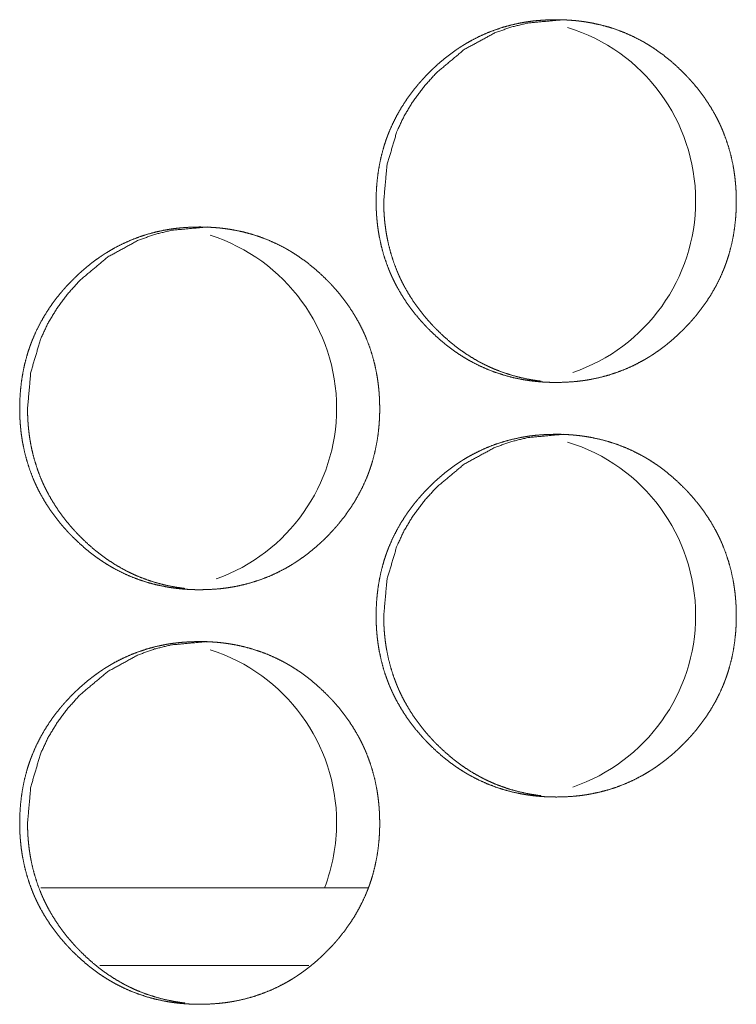
# Model space of a CAD drawing. Units: inches. Extents: x 85 to 352, y 35 to 256.
# Drawn here: x 173 to 174, y 112 to 113 of the extents above; entities that cross this region are included whole.
import ezdxf

# ---------------------------------------------------------------- set-up
doc = ezdxf.new("R2010")
doc.units = ezdxf.units.IN
doc.header["$MEASUREMENT"] = 0
doc.layers.add('1', color=7, linetype='Continuous')

msp = doc.modelspace()

# ---------------------------------------------------------------- linework, layer by layer
at = {"layer": '1', "color": 163, "linetype": 'Continuous', "lineweight": 18}
for p, q in [((173.33199, 112.19916), (173.08299, 112.19916)), ((173.28662, 112.14009), (173.1279, 112.14009))]:
    msp.add_line(p, q, dxfattribs=at)
for centre, start, end in [((173.44281, 112.72101), 0, 72.90563), ((173.44281, 112.72101), 288.80437, 0), ((173.17, 112.56351), 0, 72.34313), ((173.17, 112.56351), 289.60313, 0), ((173.44281, 112.40604), 0, 72.90563), ((173.44281, 112.40604), 288.80437, 0), ((173.17, 112.24856), 0, 72.34313), ((173.17, 112.24856), 338.985, 0)]:
    msp.add_arc(centre, 0.1378, start, end, dxfattribs=at)
for points, knots in [([(173.33782, 112.72076), (173.33796, 112.72755), (173.3384, 112.73431), (173.33914, 112.74102), (173.34021, 112.74766), (173.34159, 112.75425), (173.34331, 112.76078), (173.3443, 112.76403), (173.34538, 112.76726), (173.34567, 112.76806), (173.34595, 112.76886), (173.3461, 112.76926), (173.34625, 112.76966), (173.3464, 112.77007), (173.34655, 112.77046), (173.34717, 112.77205), (173.3478, 112.77364), (173.35054, 112.77982), (173.35357, 112.78584), (173.35692, 112.79166), (173.36055, 112.79732), (173.36248, 112.80008), (173.36447, 112.8028), (173.36654, 112.80548), (173.36868, 112.80811), (173.36977, 112.80942), (173.37033, 112.81007), (173.37201, 112.81198), (173.37314, 112.81324), (173.37545, 112.81573), (173.3778, 112.81815), (173.38021, 112.82051), (173.38266, 112.82283), (173.38515, 112.82509), (173.3877, 112.82729), (173.3903, 112.82943), (173.39295, 112.83151), (173.39566, 112.83353), (173.3984, 112.8355), (173.39981, 112.83645), (173.40122, 112.83739), (173.40193, 112.83785), (173.40265, 112.83831), (173.403, 112.83854), (173.40373, 112.83899), (173.40408, 112.83922), (173.40698, 112.84097), (173.40993, 112.84263), (173.41589, 112.84571), (173.42198, 112.84845), (173.42821, 112.85086), (173.43455, 112.85295), (173.44102, 112.8547), (173.44762, 112.85614), (173.44804, 112.85621), (173.44887, 112.85637), (173.44929, 112.85644), (173.45012, 112.85658), (173.45097, 112.85672), (173.45263, 112.85698), (173.45431, 112.85723), (173.45766, 112.85766), (173.46101, 112.858), (173.46771, 112.85844), (173.47443, 112.8586), (173.47779, 112.85856), (173.48115, 112.85845), (173.48452, 112.85827), (173.48788, 112.85801), (173.48957, 112.85785), (173.49125, 112.85767), (173.49167, 112.85763), (173.4921, 112.85758), (173.49293, 112.85748), (173.49378, 112.85737), (173.49461, 112.85726), (173.49796, 112.85676), (173.50128, 112.85619), (173.50783, 112.85479), (173.51428, 112.85306), (173.52063, 112.85102), (173.52687, 112.84862), (173.53301, 112.84589), (173.53903, 112.84282), (173.53941, 112.84262), (173.53978, 112.84241), (173.54015, 112.8422), (173.54053, 112.84199), (173.54127, 112.84158), (173.54345, 112.84029), (173.54491, 112.83942), (173.54776, 112.83762), (173.55056, 112.83574), (173.55602, 112.8318), (173.56128, 112.82759), (173.56633, 112.82314), (173.57122, 112.81845), (173.5724, 112.81724), (173.57358, 112.81602), (173.57388, 112.81572), (173.57446, 112.81509), (173.57476, 112.81478), (173.5759, 112.81353), (173.57817, 112.81101), (173.58036, 112.80843), (173.58456, 112.80315), (173.58848, 112.7977), (173.59214, 112.79206), (173.5955, 112.78623), (173.59707, 112.78323), (173.59857, 112.7802), (173.5993, 112.77866), (173.6, 112.7771), (173.60068, 112.77554), (173.60102, 112.77476), (173.60119, 112.77436), (173.60135, 112.77396), (173.60378, 112.76762), (173.60586, 112.76119), (173.60761, 112.75468), (173.60903, 112.74808), (173.60961, 112.74476), (173.61011, 112.74141), (173.61054, 112.73805), (173.61089, 112.73468), (173.61103, 112.73297), (173.61116, 112.73128), (173.61127, 112.72957), (173.61132, 112.72871), (173.61136, 112.72787), (173.61148, 112.72446), (173.61153, 112.72103), (173.61153, 112.72019), (173.61153, 112.71933), (173.6115, 112.71762), (173.61146, 112.71591), (173.61141, 112.71422), (173.61123, 112.71084), (173.61098, 112.70746), (173.61025, 112.70074), (173.60921, 112.69409), (173.60783, 112.6875), (173.60611, 112.68095), (173.60512, 112.67771), (173.60404, 112.67447), (173.60375, 112.67366), (173.60361, 112.67327), (173.60318, 112.67206), (173.60287, 112.67127), (173.60226, 112.66966), (173.60162, 112.66809), (173.59888, 112.66189), (173.59585, 112.65588), (173.5925, 112.65004), (173.58886, 112.64438), (173.58493, 112.63888), (173.58071, 112.63356), (173.58045, 112.63323), (173.58017, 112.63291), (173.57989, 112.63258), (173.57907, 112.6316), (173.57739, 112.62969), (173.57625, 112.62843), (173.57394, 112.62594), (173.57159, 112.62352), (173.56918, 112.62115), (173.56674, 112.61883), (173.56424, 112.61657), (173.56168, 112.61436), (173.55909, 112.61222), (173.55644, 112.61012), (173.55373, 112.6081), (173.55097, 112.60614), (173.54816, 112.60423), (173.54779, 112.604), (173.54744, 112.60378), (173.54707, 112.60354), (173.54672, 112.60331), (173.54601, 112.60285), (173.54528, 112.60241), (173.54237, 112.60065), (173.53944, 112.599), (173.53347, 112.59591), (173.52737, 112.59317), (173.52115, 112.59074), (173.5148, 112.58866), (173.50831, 112.5869), (173.50171, 112.58547), (173.50088, 112.58532), (173.50003, 112.58516), (173.49836, 112.58487), (173.49668, 112.58461), (173.49502, 112.58436), (173.49167, 112.58395), (173.48831, 112.5836), (173.48161, 112.58315), (173.47487, 112.58301), (173.47151, 112.58304), (173.46814, 112.58314), (173.46478, 112.58332), (173.46141, 112.58358), (173.45972, 112.58374), (173.45804, 112.58392), (173.45761, 112.58397), (173.45719, 112.58401), (173.45678, 112.58407), (173.45635, 112.58412), (173.45551, 112.58422), (173.45467, 112.58434), (173.45133, 112.58483), (173.44801, 112.58542), (173.44145, 112.58681), (173.435, 112.58853), (173.42865, 112.59059), (173.4224, 112.59298), (173.41625, 112.59572), (173.41021, 112.5988), (173.40947, 112.59921), (173.40799, 112.60004), (173.4058, 112.60133), (173.40434, 112.6022), (173.40149, 112.60401), (173.39869, 112.60589), (173.39594, 112.60784), (173.39323, 112.60985), (173.39059, 112.61192), (173.38799, 112.61405), (173.38292, 112.61852), (173.37804, 112.62322), (173.37685, 112.62443), (173.37567, 112.62565), (173.37538, 112.62597), (173.37508, 112.62628), (173.3748, 112.62659), (173.3745, 112.62689), (173.37335, 112.62814), (173.3711, 112.63068), (173.3689, 112.63326), (173.3647, 112.63853), (173.36077, 112.644), (173.35713, 112.64965), (173.35375, 112.6555), (173.35218, 112.65849), (173.35067, 112.66154), (173.34995, 112.66308), (173.34925, 112.66464), (173.34907, 112.66503), (173.34873, 112.66581), (173.34856, 112.6662), (173.34823, 112.66698), (173.34789, 112.66778), (173.34547, 112.67412), (173.34339, 112.68056), (173.34166, 112.68707), (173.34025, 112.69367), (173.33968, 112.69699), (173.33917, 112.70034), (173.33875, 112.70371), (173.33842, 112.7071), (173.33827, 112.7088), (173.33816, 112.71051), (173.33805, 112.71222), (173.33796, 112.71392), (173.33789, 112.71563), (173.33786, 112.71733), (173.33783, 112.71905), (173.33783, 112.71947), (173.33782, 112.7199), (173.33782, 112.72012), (173.33782, 112.72043), (173.33782, 112.7206), (173.33782, 112.72071), (173.33782, 112.72076)], [0, 0, 0.007866, 0.015703, 0.023509, 0.031292, 0.039081, 0.046901, 0.050823, 0.054764, 0.055755, 0.056732, 0.057227, 0.057728, 0.058224, 0.058711, 0.06068, 0.062661, 0.070486, 0.078282, 0.08605, 0.093836, 0.097732, 0.101634, 0.105555, 0.109475, 0.111442, 0.112436, 0.115383, 0.117346, 0.121269, 0.125179, 0.129079, 0.132979, 0.136872, 0.140771, 0.144668, 0.148562, 0.152471, 0.15638, 0.158344, 0.160299, 0.16129, 0.162272, 0.162761, 0.163748, 0.164237, 0.168157, 0.17207, 0.179832, 0.187567, 0.195289, 0.203012, 0.210772, 0.218588, 0.219079, 0.22006, 0.220548, 0.221526, 0.222519, 0.224471, 0.226436, 0.230339, 0.234231, 0.242007, 0.249784, 0.253671, 0.25756, 0.261468, 0.265367, 0.267334, 0.269289, 0.269773, 0.270274, 0.271245, 0.272232, 0.273206, 0.27712, 0.281019, 0.288767, 0.296489, 0.304212, 0.311943, 0.319727, 0.327543, 0.328035, 0.328534, 0.32902, 0.329519, 0.330504, 0.333442, 0.335408, 0.339308, 0.343207, 0.350997, 0.35879, 0.366583, 0.374415, 0.376375, 0.378346, 0.378836, 0.379817, 0.380318, 0.38228, 0.386206, 0.390119, 0.397923, 0.405696, 0.413473, 0.421262, 0.425178, 0.429093, 0.431061, 0.433043, 0.435014, 0.435999, 0.436491, 0.436992, 0.444852, 0.452675, 0.460474, 0.468287, 0.472189, 0.476103, 0.480022, 0.483945, 0.485926, 0.48789, 0.489867, 0.490864, 0.491844, 0.495794, 0.499757, 0.500736, 0.50173, 0.503704, 0.505678, 0.507638, 0.511561, 0.515474, 0.523293, 0.531086, 0.538875, 0.54671, 0.550633, 0.554587, 0.555578, 0.55606, 0.557546, 0.558534, 0.560518, 0.562485, 0.570323, 0.578119, 0.5859, 0.593695, 0.601513, 0.609374, 0.609857, 0.610349, 0.61085, 0.612326, 0.615273, 0.617236, 0.621169, 0.625069, 0.628979, 0.63288, 0.636784, 0.640683, 0.644578, 0.648493, 0.652401, 0.656323, 0.660251, 0.660752, 0.661233, 0.661734, 0.662223, 0.663206, 0.664193, 0.66812, 0.672013, 0.679796, 0.68753, 0.695258, 0.702995, 0.710769, 0.718586, 0.719567, 0.720562, 0.722519, 0.724486, 0.726436, 0.730338, 0.734246, 0.742022, 0.749813, 0.7537, 0.757604, 0.761497, 0.765411, 0.767378, 0.769333, 0.769834, 0.770318, 0.770804, 0.771305, 0.772276, 0.773265, 0.777164, 0.781066, 0.788828, 0.796547, 0.804275, 0.81202, 0.819803, 0.827653, 0.828631, 0.8306, 0.833538, 0.835505, 0.839413, 0.843311, 0.847212, 0.851111, 0.854996, 0.858893, 0.866707, 0.874549, 0.876509, 0.878481, 0.878971, 0.879472, 0.879962, 0.880453, 0.882415, 0.886342, 0.890264, 0.89806, 0.905853, 0.913635, 0.921445, 0.92536, 0.929295, 0.931256, 0.933239, 0.933738, 0.934723, 0.935216, 0.936195, 0.937194, 0.945048, 0.952886, 0.960681, 0.968491, 0.97239, 0.976306, 0.980238, 0.984175, 0.986156, 0.988134, 0.990111, 0.992088, 0.994063, 0.996037, 0.998026, 0.998508, 0.999006, 0.999262, 0.999623, 0.999819, 0.99994, 1, 1]), ([(173.3436, 112.72076), (173.3461, 112.7483), (173.35361, 112.77371), (173.35924, 112.78564), (173.36612, 112.79702), (173.37424, 112.80788), (173.38364, 112.81822), (173.40473, 112.8359), (173.42788, 112.84852), (173.44023, 112.85293), (173.45308, 112.85608), (173.48023, 112.8586)], [0, 0, 0.128215, 0.251106, 0.31225, 0.373929, 0.436778, 0.50157, 0.629194, 0.751445, 0.812229, 0.873583, 1, 1]), ([(173.46313, 112.58399), (173.46025, 112.58435), (173.45692, 112.58486), (173.45361, 112.58543), (173.44706, 112.58684), (173.44062, 112.58856), (173.43426, 112.59063), (173.42803, 112.59302), (173.42494, 112.59435), (173.42189, 112.59577), (173.42037, 112.5965), (173.41886, 112.59727), (173.41735, 112.59805), (173.41698, 112.59824), (173.41661, 112.59845), (173.41623, 112.59865), (173.41585, 112.59886), (173.40999, 112.60226), (173.40435, 112.60594), (173.40161, 112.60789), (173.39891, 112.6099), (173.39625, 112.61197), (173.39366, 112.61412), (173.38861, 112.61857), (173.38374, 112.62327), (173.38254, 112.62449), (173.38224, 112.62479), (173.38166, 112.62541), (173.38137, 112.62572), (173.3802, 112.62696), (173.37905, 112.62821), (173.3768, 112.63073), (173.37461, 112.63331), (173.37042, 112.63858), (173.3665, 112.64405), (173.36286, 112.6497), (173.3595, 112.65554), (173.35792, 112.65853), (173.35642, 112.66158), (173.35569, 112.66313), (173.35499, 112.66468), (173.35465, 112.66546), (173.35448, 112.66586), (173.35398, 112.66703), (173.35365, 112.66782), (173.35123, 112.67416), (173.34916, 112.68059), (173.34743, 112.6871), (173.34602, 112.69369), (173.34545, 112.69702), (173.34495, 112.70035), (173.34454, 112.70373), (173.34418, 112.70711), (173.34405, 112.7088), (173.34401, 112.70923), (173.34399, 112.70966), (173.34395, 112.71009), (173.34392, 112.71051), (173.34382, 112.71222), (173.34374, 112.71392), (173.34364, 112.71735), (173.3436, 112.72076)], [0, 0, 0.014599, 0.03157, 0.048465, 0.082181, 0.115755, 0.149392, 0.183021, 0.19993, 0.216848, 0.225349, 0.233878, 0.242437, 0.244519, 0.246689, 0.248829, 0.251, 0.285093, 0.318994, 0.33596, 0.352869, 0.369819, 0.386761, 0.420657, 0.454724, 0.463344, 0.465476, 0.46974, 0.471874, 0.48045, 0.488985, 0.50602, 0.523038, 0.556947, 0.590811, 0.62466, 0.658541, 0.675573, 0.692661, 0.70128, 0.709844, 0.71413, 0.716333, 0.722761, 0.727021, 0.761186, 0.795197, 0.829105, 0.863013, 0.880037, 0.896998, 0.914101, 0.931232, 0.939777, 0.941949, 0.944116, 0.946287, 0.948388, 0.95699, 0.965584, 0.982828, 1, 1]), ([(173.06697, 112.56328), (173.06711, 112.57008), (173.06756, 112.57684), (173.0683, 112.58353), (173.06937, 112.59019), (173.07075, 112.59677), (173.07247, 112.6033), (173.07345, 112.60654), (173.07454, 112.60977), (173.07511, 112.61138), (173.07525, 112.61179), (173.07541, 112.61219), (173.07555, 112.61258), (173.07571, 112.61298), (173.07632, 112.61457), (173.07696, 112.61615), (173.07968, 112.62235), (173.08273, 112.62835), (173.08606, 112.63418), (173.08969, 112.63983), (173.09162, 112.64261), (173.09361, 112.64532), (173.09568, 112.648), (173.09782, 112.65064), (173.09891, 112.65194), (173.09947, 112.65259), (173.10002, 112.65323), (173.10115, 112.65451), (173.10228, 112.65577), (173.10459, 112.65824), (173.10694, 112.66067), (173.10934, 112.66304), (173.11179, 112.66535), (173.11429, 112.66761), (173.11683, 112.66981), (173.11943, 112.67196), (173.12207, 112.67404), (173.12478, 112.67606), (173.12753, 112.67801), (173.12894, 112.67897), (173.13034, 112.67991), (173.13106, 112.68037), (173.13178, 112.68084), (173.13213, 112.68106), (173.13249, 112.68129), (173.13284, 112.68151), (173.13321, 112.68173), (173.13611, 112.68348), (173.13904, 112.68515), (173.145, 112.68822), (173.1511, 112.69097), (173.15732, 112.69339), (173.16366, 112.69547), (173.17013, 112.69723), (173.17672, 112.69865), (173.17756, 112.6988), (173.17839, 112.69896), (173.17922, 112.6991), (173.18007, 112.69925), (173.18174, 112.69951), (173.1834, 112.69976), (173.18676, 112.70017), (173.19011, 112.70051), (173.19681, 112.70097), (173.20352, 112.70111), (173.20688, 112.70108), (173.21024, 112.70097), (173.2136, 112.70078), (173.21697, 112.70054), (173.21865, 112.70038), (173.22033, 112.7002), (173.22076, 112.70015), (173.22118, 112.70009), (173.22159, 112.70005), (173.22202, 112.7), (173.22286, 112.69989), (173.2237, 112.69978), (173.22704, 112.69929), (173.23036, 112.6987), (173.23691, 112.69731), (173.24335, 112.69559), (173.24969, 112.69353), (173.25594, 112.69115), (173.26207, 112.68841), (173.26809, 112.68534), (173.26847, 112.68513), (173.26883, 112.68492), (173.26921, 112.68473), (173.26957, 112.68452), (173.27032, 112.68409), (173.27106, 112.68367), (173.27252, 112.68282), (173.27396, 112.68194), (173.27681, 112.68013), (173.27963, 112.67826), (173.28507, 112.67431), (173.29032, 112.67011), (173.29538, 112.66565), (173.30025, 112.66097), (173.30145, 112.65977), (173.30263, 112.65854), (173.30321, 112.65792), (173.30379, 112.65731), (173.30438, 112.65668), (173.30495, 112.65606), (173.3072, 112.65352), (173.30941, 112.65095), (173.3136, 112.64568), (173.31752, 112.64022), (173.32116, 112.63457), (173.32454, 112.62874), (173.32611, 112.62576), (173.32761, 112.62271), (173.32832, 112.62117), (173.32903, 112.61963), (173.32938, 112.61884), (173.32989, 112.61767), (173.33004, 112.61727), (173.33038, 112.61649), (173.3328, 112.61013), (173.33489, 112.6037), (173.33663, 112.59719), (173.33805, 112.5906), (173.33864, 112.58728), (173.33913, 112.58394), (173.33956, 112.58058), (173.33991, 112.57719), (173.34006, 112.5755), (173.34019, 112.57379), (173.34029, 112.57209), (173.34034, 112.57124), (173.34038, 112.57038), (173.3405, 112.56697), (173.34055, 112.56356), (173.34055, 112.5627), (173.34055, 112.56185), (173.34053, 112.56015), (173.34049, 112.55844), (173.34043, 112.55675), (173.34025, 112.55335), (173.34, 112.54998), (173.33928, 112.54327), (173.33823, 112.53662), (173.33685, 112.53002), (173.33513, 112.52348), (173.33414, 112.52022), (173.33308, 112.51699), (173.33279, 112.51619), (173.33265, 112.51578), (173.33249, 112.51538), (173.3322, 112.51459), (173.33191, 112.51378), (173.33129, 112.51219), (173.33066, 112.51061), (173.32792, 112.50442), (173.32487, 112.4984), (173.32153, 112.49255), (173.31789, 112.4869), (173.31396, 112.48141), (173.30976, 112.47608), (173.30948, 112.47576), (173.30921, 112.47542), (173.30866, 112.47477), (173.3081, 112.47413), (173.30754, 112.47348), (173.30642, 112.4722), (173.30529, 112.47094), (173.30299, 112.46847), (173.30063, 112.46603), (173.29823, 112.46366), (173.29579, 112.46134), (173.29329, 112.45909), (173.29073, 112.45688), (173.28813, 112.45473), (173.28549, 112.45265), (173.28278, 112.45061), (173.28002, 112.44866), (173.27862, 112.4477), (173.2772, 112.44676), (173.27685, 112.44653), (173.27649, 112.44629), (173.27614, 112.44606), (173.27577, 112.44584), (173.27434, 112.44492), (173.27144, 112.44318), (173.26851, 112.44151), (173.26253, 112.43844), (173.25644, 112.43568), (173.25021, 112.43327), (173.24387, 112.43117), (173.23739, 112.42942), (173.23079, 112.42798), (173.22995, 112.42783), (173.22912, 112.42769), (173.22827, 112.42754), (173.22744, 112.4274), (173.22577, 112.42713), (173.22409, 112.42689), (173.22075, 112.42646), (173.2174, 112.42612), (173.21068, 112.42568), (173.20396, 112.42552), (173.2006, 112.42556), (173.19724, 112.42567), (173.19387, 112.42585), (173.1905, 112.42611), (173.18882, 112.42627), (173.18713, 112.42645), (173.18671, 112.42649), (173.18629, 112.42654), (173.18586, 112.42659), (173.18545, 112.42664), (173.1846, 112.42675), (173.18377, 112.42686), (173.18043, 112.42736), (173.17711, 112.42793), (173.17056, 112.42933), (173.16411, 112.43106), (173.15776, 112.43311), (173.15151, 112.4355), (173.14537, 112.43824), (173.13934, 112.44133), (173.1386, 112.44173), (173.13711, 112.44257), (173.13637, 112.443), (173.13491, 112.44386), (173.13347, 112.44473), (173.13062, 112.44654), (173.12782, 112.44841), (173.12507, 112.45035), (173.12236, 112.45237), (173.11972, 112.45444), (173.11711, 112.45658), (173.11205, 112.46104), (173.10718, 112.46574), (173.10599, 112.46696), (173.10481, 112.46818), (173.10451, 112.46848), (173.10394, 112.4691), (173.10364, 112.46942), (173.10249, 112.47067), (173.10024, 112.47319), (173.09804, 112.47577), (173.09385, 112.48106), (173.08993, 112.48651), (173.08627, 112.49216), (173.08289, 112.49801), (173.08132, 112.50101), (173.07982, 112.50405), (173.07911, 112.5056), (173.0784, 112.50715), (173.07822, 112.50754), (173.07805, 112.50793), (173.07771, 112.50871), (173.07737, 112.50951), (173.07705, 112.51029), (173.07463, 112.51664), (173.07254, 112.52308), (173.07081, 112.5296), (173.06941, 112.53619), (173.06883, 112.53952), (173.06832, 112.54287), (173.06791, 112.54623), (173.06757, 112.54963), (173.06743, 112.55132), (173.06731, 112.55302), (173.0672, 112.55473), (173.06713, 112.55644), (173.06706, 112.55815), (173.06701, 112.55986), (173.06698, 112.56157), (173.06698, 112.56199), (173.06697, 112.56242), (173.06697, 112.56285), (173.06697, 112.56296), (173.06697, 112.56311), (173.06697, 112.56322), (173.06697, 112.56328)], [0, 0, 0.007868, 0.015706, 0.0235, 0.031299, 0.03909, 0.046898, 0.050821, 0.054762, 0.056745, 0.057241, 0.057742, 0.058223, 0.058724, 0.060694, 0.062662, 0.070496, 0.078287, 0.086063, 0.093838, 0.097747, 0.101638, 0.10556, 0.109493, 0.111461, 0.112455, 0.113427, 0.115402, 0.117366, 0.121279, 0.12519, 0.12909, 0.132992, 0.136886, 0.140775, 0.144682, 0.148578, 0.152487, 0.156388, 0.158361, 0.160317, 0.1613, 0.16229, 0.162771, 0.163273, 0.163754, 0.164247, 0.168168, 0.172069, 0.179833, 0.18757, 0.195299, 0.203024, 0.210786, 0.218586, 0.219567, 0.220549, 0.221527, 0.222521, 0.224473, 0.226423, 0.230341, 0.234234, 0.242013, 0.249775, 0.253664, 0.257554, 0.261448, 0.265361, 0.267314, 0.269269, 0.26977, 0.270256, 0.270741, 0.271242, 0.272216, 0.273202, 0.277103, 0.281005, 0.288755, 0.296475, 0.304191, 0.311932, 0.319704, 0.327522, 0.328021, 0.328507, 0.328999, 0.329485, 0.330478, 0.331463, 0.333422, 0.335376, 0.339285, 0.343197, 0.350977, 0.35876, 0.366566, 0.374389, 0.376349, 0.378321, 0.379302, 0.380283, 0.381275, 0.382256, 0.386184, 0.390096, 0.397893, 0.405668, 0.413451, 0.42125, 0.425153, 0.429082, 0.431044, 0.433013, 0.434005, 0.435483, 0.435984, 0.436969, 0.44484, 0.452665, 0.460466, 0.468266, 0.472168, 0.476083, 0.480003, 0.483942, 0.485909, 0.487888, 0.489866, 0.490848, 0.491843, 0.495794, 0.499743, 0.500737, 0.501717, 0.503691, 0.505666, 0.507626, 0.511565, 0.515479, 0.523285, 0.53108, 0.538886, 0.546708, 0.550646, 0.554582, 0.555574, 0.556069, 0.55657, 0.557547, 0.558544, 0.560514, 0.562482, 0.570322, 0.578126, 0.585923, 0.593698, 0.601518, 0.609372, 0.609864, 0.610368, 0.611352, 0.612334, 0.613328, 0.615293, 0.617257, 0.62117, 0.625092, 0.628992, 0.632894, 0.636788, 0.640698, 0.644606, 0.648501, 0.652419, 0.656333, 0.658293, 0.660262, 0.660751, 0.661253, 0.661742, 0.662235, 0.6642, 0.668121, 0.672022, 0.6798, 0.687542, 0.695267, 0.702996, 0.710772, 0.71859, 0.719572, 0.72055, 0.721544, 0.722522, 0.724477, 0.72644, 0.730345, 0.734237, 0.74203, 0.749809, 0.753697, 0.757587, 0.761496, 0.76541, 0.767363, 0.769333, 0.769818, 0.770304, 0.770805, 0.771291, 0.772278, 0.773251, 0.777152, 0.781051, 0.788801, 0.79654, 0.804256, 0.811997, 0.819788, 0.827627, 0.828605, 0.830575, 0.831567, 0.833527, 0.83548, 0.839389, 0.843289, 0.847182, 0.851091, 0.854977, 0.858874, 0.86669, 0.874524, 0.876484, 0.878456, 0.878946, 0.879928, 0.880428, 0.882391, 0.886308, 0.890231, 0.89804, 0.905815, 0.913607, 0.921418, 0.925335, 0.929264, 0.931239, 0.933209, 0.933708, 0.9342, 0.935186, 0.936185, 0.937165, 0.945035, 0.95286, 0.960672, 0.968469, 0.972383, 0.976301, 0.980219, 0.984171, 0.986137, 0.988116, 0.990094, 0.99207, 0.994061, 0.996036, 0.998011, 0.998508, 0.999005, 0.999503, 0.999623, 0.999804, 0.999925, 1, 1]), ([(173.07293, 112.56328), (173.07543, 112.59081), (173.08295, 112.61624), (173.08857, 112.62815), (173.09545, 112.63955), (173.10356, 112.65041), (173.11295, 112.66074), (173.13404, 112.67843), (173.15718, 112.69104), (173.16951, 112.69546), (173.18236, 112.69861), (173.2095, 112.70111)], [0, 0, 0.128188, 0.251167, 0.312272, 0.373987, 0.436852, 0.50162, 0.629276, 0.751505, 0.812247, 0.873616, 1, 1]), ([(173.1924, 112.42651), (173.18954, 112.42688), (173.1862, 112.42737), (173.18289, 112.42796), (173.17635, 112.42935), (173.1699, 112.43108), (173.16356, 112.43314), (173.15732, 112.43554), (173.15424, 112.43686), (173.15119, 112.43828), (173.14967, 112.43903), (173.14816, 112.43978), (173.14741, 112.44017), (173.14666, 112.44058), (173.1459, 112.44097), (173.14554, 112.44117), (173.14516, 112.44137), (173.1393, 112.44478), (173.13366, 112.44847), (173.13092, 112.45041), (173.12822, 112.45242), (173.12558, 112.45449), (173.12297, 112.45663), (173.11792, 112.4611), (173.11305, 112.4658), (173.11187, 112.46701), (173.11157, 112.46731), (173.11128, 112.46762), (173.11098, 112.46793), (173.11068, 112.46823), (173.10952, 112.46947), (173.10838, 112.47072), (173.10612, 112.47326), (173.10394, 112.47582), (173.09976, 112.48111), (173.09584, 112.48657), (173.09219, 112.49222), (173.08882, 112.49806), (173.08726, 112.50106), (173.08575, 112.5041), (173.08503, 112.50564), (173.08433, 112.5072), (173.08399, 112.50798), (173.08382, 112.50838), (173.08331, 112.50955), (173.08299, 112.51034), (173.08056, 112.51668), (173.07849, 112.5231), (173.07676, 112.52961), (173.07537, 112.53621), (173.07478, 112.53953), (173.07429, 112.54288), (173.07387, 112.54624), (173.07353, 112.54963), (173.07345, 112.55048), (173.07339, 112.55133), (173.07335, 112.55176), (173.07332, 112.55218), (173.07327, 112.55304), (173.07317, 112.55474), (173.07308, 112.55645), (173.07297, 112.55986), (173.07293, 112.56328)], [0, 0, 0.014538, 0.031503, 0.048413, 0.082124, 0.115723, 0.149286, 0.182922, 0.199836, 0.216758, 0.225289, 0.233791, 0.238014, 0.242325, 0.246605, 0.248719, 0.250859, 0.284994, 0.318903, 0.335836, 0.352787, 0.369691, 0.386645, 0.420593, 0.454668, 0.463198, 0.46533, 0.467464, 0.469643, 0.471775, 0.480309, 0.488846, 0.505934, 0.522906, 0.556834, 0.590653, 0.62451, 0.658489, 0.675495, 0.692616, 0.70115, 0.709776, 0.714063, 0.716206, 0.722636, 0.726957, 0.761131, 0.795088, 0.829004, 0.862971, 0.879945, 0.896975, 0.914018, 0.931146, 0.935491, 0.939764, 0.941936, 0.944038, 0.948373, 0.956976, 0.965576, 0.982759, 1, 1]), ([(173.33782, 112.4058), (173.33796, 112.41261), (173.3384, 112.41935), (173.33914, 112.42606), (173.34021, 112.4327), (173.34159, 112.43929), (173.34331, 112.44582), (173.3443, 112.44907), (173.34538, 112.45229), (173.34567, 112.4531), (173.34595, 112.4539), (173.3461, 112.4543), (173.34625, 112.4547), (173.3464, 112.45511), (173.34655, 112.4555), (173.34717, 112.45709), (173.3478, 112.45867), (173.35054, 112.46486), (173.35357, 112.47088), (173.35692, 112.47671), (173.36055, 112.48236), (173.36248, 112.48512), (173.36447, 112.48784), (173.36654, 112.49052), (173.36868, 112.49315), (173.36977, 112.49446), (173.37033, 112.49511), (173.37201, 112.49702), (173.37314, 112.49828), (173.37545, 112.50077), (173.3778, 112.50319), (173.38021, 112.50556), (173.38266, 112.50787), (173.38515, 112.51013), (173.3877, 112.51233), (173.3903, 112.51447), (173.39295, 112.51655), (173.39566, 112.51857), (173.3984, 112.52054), (173.39981, 112.52149), (173.40122, 112.52242), (173.40193, 112.52289), (173.40265, 112.52335), (173.403, 112.52358), (173.40373, 112.52403), (173.40408, 112.52426), (173.40698, 112.52601), (173.40993, 112.52767), (173.41589, 112.53074), (173.42198, 112.53349), (173.42821, 112.5359), (173.43455, 112.53798), (173.44102, 112.53974), (173.44762, 112.54117), (173.44804, 112.54125), (173.44887, 112.54141), (173.44929, 112.54147), (173.45012, 112.54162), (173.45097, 112.54176), (173.45263, 112.54202), (173.45431, 112.54227), (173.45766, 112.5427), (173.46101, 112.54304), (173.46771, 112.54348), (173.47443, 112.54364), (173.47779, 112.5436), (173.48115, 112.54349), (173.48452, 112.54331), (173.48788, 112.54305), (173.48957, 112.54289), (173.49125, 112.54271), (173.49167, 112.54267), (173.4921, 112.54262), (173.49293, 112.54252), (173.49378, 112.54241), (173.49461, 112.54229), (173.49796, 112.5418), (173.50128, 112.54123), (173.50783, 112.53983), (173.51428, 112.5381), (173.52063, 112.53606), (173.52687, 112.53366), (173.53301, 112.53093), (173.53903, 112.52785), (173.53941, 112.52766), (173.53978, 112.52745), (173.54015, 112.52724), (173.54053, 112.52703), (173.54127, 112.52662), (173.542, 112.52619), (173.54345, 112.52534), (173.54491, 112.52446), (173.54776, 112.52266), (173.55056, 112.52078), (173.55602, 112.51684), (173.56128, 112.51263), (173.56633, 112.50818), (173.57122, 112.50349), (173.5724, 112.50228), (173.57358, 112.50106), (173.57388, 112.50076), (173.57446, 112.50013), (173.57476, 112.49982), (173.5759, 112.49857), (173.57817, 112.49604), (173.58036, 112.49347), (173.58456, 112.48819), (173.58848, 112.48274), (173.59214, 112.4771), (173.5955, 112.47127), (173.59707, 112.46827), (173.59857, 112.46524), (173.5993, 112.4637), (173.6, 112.46214), (173.60068, 112.46058), (173.60102, 112.45979), (173.60119, 112.4594), (173.60135, 112.459), (173.60378, 112.45266), (173.60586, 112.44623), (173.60761, 112.43972), (173.60903, 112.43311), (173.60961, 112.42979), (173.61011, 112.42645), (173.61054, 112.42309), (173.61089, 112.41972), (173.61103, 112.41801), (173.61116, 112.41632), (173.61127, 112.41461), (173.61132, 112.41375), (173.61136, 112.41291), (173.61148, 112.40949), (173.61153, 112.40607), (173.61153, 112.40564), (173.61153, 112.40479), (173.61153, 112.40436), (173.6115, 112.40266), (173.61146, 112.40097), (173.61141, 112.39926), (173.61123, 112.39588), (173.61098, 112.3925), (173.61025, 112.3858), (173.60921, 112.37913), (173.60783, 112.37254), (173.60611, 112.36599), (173.60512, 112.36275), (173.60404, 112.35951), (173.60375, 112.3587), (173.60361, 112.35831), (173.60318, 112.3571), (173.60287, 112.3563), (173.60226, 112.3547), (173.60162, 112.35313), (173.59888, 112.34693), (173.59585, 112.34091), (173.5925, 112.33508), (173.58886, 112.32942), (173.58493, 112.32392), (173.58071, 112.3186), (173.58045, 112.31827), (173.58017, 112.31795), (173.57989, 112.31762), (173.57907, 112.31664), (173.57739, 112.31473), (173.57625, 112.31347), (173.57394, 112.31098), (173.57159, 112.30856), (173.56918, 112.30619), (173.56674, 112.30387), (173.56424, 112.3016), (173.56168, 112.2994), (173.55909, 112.29726), (173.55644, 112.29516), (173.55373, 112.29314), (173.55097, 112.29117), (173.54816, 112.28927), (173.54779, 112.28904), (173.54744, 112.28882), (173.54707, 112.28858), (173.54672, 112.28835), (173.54601, 112.28789), (173.54528, 112.28745), (173.54237, 112.28571), (173.53944, 112.28404), (173.53347, 112.28095), (173.52737, 112.27821), (173.52115, 112.27578), (173.5148, 112.2737), (173.50831, 112.27194), (173.50171, 112.27051), (173.50088, 112.27035), (173.50003, 112.2702), (173.49836, 112.26991), (173.49668, 112.26965), (173.49502, 112.2694), (173.49167, 112.26899), (173.48831, 112.26865), (173.48161, 112.26819), (173.47487, 112.26805), (173.47151, 112.26808), (173.46814, 112.26818), (173.46478, 112.26836), (173.46141, 112.26862), (173.45972, 112.26878), (173.45804, 112.26896), (173.45761, 112.26901), (173.45719, 112.26905), (173.45678, 112.2691), (173.45635, 112.26916), (173.45551, 112.26926), (173.45467, 112.26938), (173.45133, 112.26987), (173.44801, 112.27046), (173.44145, 112.27185), (173.435, 112.27357), (173.42865, 112.27563), (173.4224, 112.27802), (173.41625, 112.28076), (173.41021, 112.28384), (173.40947, 112.28426), (173.40873, 112.28466), (173.40799, 112.28509), (173.40726, 112.28551), (173.4058, 112.28637), (173.40434, 112.28726), (173.40149, 112.28905), (173.39869, 112.29093), (173.39594, 112.29288), (173.39323, 112.29489), (173.39059, 112.29696), (173.38799, 112.29909), (173.38292, 112.30356), (173.37804, 112.30826), (173.37685, 112.30947), (173.37567, 112.31069), (173.37538, 112.31101), (173.37508, 112.31132), (173.3748, 112.31163), (173.3745, 112.31193), (173.37335, 112.31318), (173.3711, 112.31572), (173.3689, 112.3183), (173.3647, 112.32357), (173.36077, 112.32904), (173.35713, 112.33469), (173.35375, 112.34054), (173.35218, 112.34353), (173.35067, 112.34658), (173.34995, 112.34811), (173.34925, 112.34968), (173.34907, 112.35007), (173.3489, 112.35046), (173.34856, 112.35124), (173.34823, 112.35202), (173.34789, 112.35282), (173.34547, 112.35916), (173.34339, 112.3656), (173.34166, 112.37211), (173.34025, 112.37871), (173.33968, 112.38203), (173.33917, 112.38538), (173.33875, 112.38875), (173.33842, 112.39214), (173.33827, 112.39384), (173.33816, 112.39555), (173.33805, 112.39726), (173.33796, 112.39896), (173.33789, 112.40067), (173.33786, 112.40237), (173.33783, 112.40409), (173.33783, 112.40451), (173.33782, 112.40494), (173.33782, 112.40516), (173.33782, 112.40547), (173.33782, 112.40564), (173.33782, 112.40574), (173.33782, 112.4058)], [0, 0, 0.007881, 0.015703, 0.023509, 0.031292, 0.039081, 0.046901, 0.050824, 0.054764, 0.055755, 0.056732, 0.057227, 0.057728, 0.058224, 0.058711, 0.06068, 0.062661, 0.070486, 0.078282, 0.086063, 0.093837, 0.097732, 0.101634, 0.105555, 0.109475, 0.111443, 0.112437, 0.115383, 0.117346, 0.12127, 0.12518, 0.12909, 0.13298, 0.136873, 0.140772, 0.144669, 0.148563, 0.152471, 0.15638, 0.158344, 0.1603, 0.16129, 0.162273, 0.162762, 0.163749, 0.164238, 0.168157, 0.17207, 0.179833, 0.187568, 0.19529, 0.203013, 0.210772, 0.218589, 0.219079, 0.22006, 0.220548, 0.221527, 0.22252, 0.224472, 0.226436, 0.23034, 0.234232, 0.242008, 0.249784, 0.253672, 0.257561, 0.261469, 0.265367, 0.267334, 0.269289, 0.269774, 0.270274, 0.271246, 0.272233, 0.273207, 0.277121, 0.281019, 0.288767, 0.29649, 0.304213, 0.311944, 0.319728, 0.327544, 0.328036, 0.328535, 0.329021, 0.32952, 0.330504, 0.331484, 0.333435, 0.335409, 0.339309, 0.343208, 0.350998, 0.358791, 0.366584, 0.374416, 0.376376, 0.378347, 0.378837, 0.379818, 0.380319, 0.382281, 0.386207, 0.39012, 0.397924, 0.405697, 0.413474, 0.421263, 0.425179, 0.429094, 0.431062, 0.433044, 0.435015, 0.436, 0.436492, 0.436993, 0.444853, 0.452676, 0.460475, 0.468289, 0.47219, 0.476104, 0.480023, 0.483946, 0.485927, 0.487891, 0.489868, 0.490865, 0.491845, 0.495795, 0.499758, 0.500255, 0.501234, 0.501731, 0.503705, 0.505664, 0.507639, 0.511562, 0.515475, 0.52328, 0.531087, 0.538876, 0.546711, 0.550634, 0.554588, 0.555579, 0.556061, 0.557547, 0.558535, 0.560519, 0.562486, 0.570324, 0.57812, 0.585901, 0.593696, 0.601514, 0.609375, 0.609858, 0.61035, 0.610851, 0.612327, 0.615274, 0.617237, 0.62117, 0.62507, 0.62898, 0.632881, 0.636785, 0.640684, 0.644579, 0.648494, 0.652402, 0.656324, 0.660252, 0.660753, 0.661234, 0.661735, 0.662224, 0.663207, 0.664194, 0.668113, 0.672013, 0.679796, 0.687531, 0.695259, 0.702996, 0.71077, 0.718586, 0.719567, 0.720563, 0.72252, 0.724487, 0.726436, 0.730338, 0.734245, 0.742022, 0.749813, 0.753701, 0.757605, 0.761497, 0.765411, 0.767378, 0.769333, 0.769834, 0.770318, 0.770804, 0.771305, 0.772277, 0.773265, 0.777165, 0.781066, 0.788829, 0.796547, 0.804275, 0.81202, 0.819804, 0.827653, 0.828638, 0.829616, 0.830608, 0.83158, 0.833539, 0.835513, 0.839413, 0.843311, 0.847212, 0.851111, 0.854996, 0.858893, 0.866707, 0.874549, 0.876509, 0.87848, 0.878971, 0.879472, 0.879962, 0.880452, 0.882415, 0.886342, 0.890264, 0.898059, 0.905853, 0.913635, 0.921444, 0.92536, 0.929295, 0.931256, 0.933239, 0.933738, 0.93423, 0.935216, 0.936195, 0.937194, 0.945048, 0.952886, 0.960681, 0.968491, 0.97239, 0.976306, 0.980238, 0.984175, 0.986156, 0.988134, 0.990111, 0.992088, 0.994063, 0.996037, 0.998026, 0.998508, 0.999006, 0.999262, 0.999623, 0.999819, 0.99994, 1, 1]), ([(173.3436, 112.4058), (173.3461, 112.43334), (173.35361, 112.45875), (173.35924, 112.47068), (173.36612, 112.48207), (173.37424, 112.49292), (173.38364, 112.50326), (173.40473, 112.52094), (173.42788, 112.53356), (173.44023, 112.53797), (173.45308, 112.54112), (173.48023, 112.54364)], [0, 0, 0.128215, 0.251105, 0.312249, 0.373979, 0.43678, 0.501572, 0.629195, 0.751446, 0.812229, 0.873583, 1, 1]), ([(173.46313, 112.26903), (173.46025, 112.26939), (173.45692, 112.2699), (173.45361, 112.27047), (173.44706, 112.27188), (173.44062, 112.2736), (173.43426, 112.27567), (173.42803, 112.27806), (173.42494, 112.27939), (173.42189, 112.28081), (173.42037, 112.28154), (173.41886, 112.28231), (173.41735, 112.28309), (173.41698, 112.28328), (173.41661, 112.28349), (173.41623, 112.28369), (173.41585, 112.2839), (173.40999, 112.28729), (173.40435, 112.29099), (173.40161, 112.29293), (173.39891, 112.29494), (173.39625, 112.29701), (173.39366, 112.29916), (173.38861, 112.30361), (173.38374, 112.30831), (173.38254, 112.30953), (173.38224, 112.30983), (173.38166, 112.31045), (173.38137, 112.31076), (173.3802, 112.31199), (173.37905, 112.31324), (173.3768, 112.31577), (173.37461, 112.31835), (173.37042, 112.32362), (173.3665, 112.32909), (173.36286, 112.33474), (173.3595, 112.34058), (173.35792, 112.34357), (173.35642, 112.34662), (173.35569, 112.34817), (173.35499, 112.34972), (173.35482, 112.35011), (173.35465, 112.35051), (173.35431, 112.35129), (173.35398, 112.35207), (173.35365, 112.35285), (173.35123, 112.3592), (173.34916, 112.36563), (173.34743, 112.37214), (173.34602, 112.37873), (173.34545, 112.38206), (173.34495, 112.38541), (173.34454, 112.38877), (173.34418, 112.39215), (173.34405, 112.39384), (173.34401, 112.39427), (173.34399, 112.3947), (173.34395, 112.39513), (173.34392, 112.39555), (173.34382, 112.39726), (173.34374, 112.39896), (173.34364, 112.40239), (173.3436, 112.4058)], [0, 0, 0.014599, 0.03157, 0.048465, 0.082181, 0.115756, 0.149392, 0.183021, 0.199931, 0.216848, 0.225349, 0.233878, 0.242437, 0.244519, 0.24669, 0.24883, 0.251, 0.285093, 0.31903, 0.335959, 0.352867, 0.369818, 0.38676, 0.420656, 0.454723, 0.463343, 0.465475, 0.469739, 0.471873, 0.480449, 0.488984, 0.506019, 0.523037, 0.556946, 0.590811, 0.624659, 0.658541, 0.675573, 0.69266, 0.70128, 0.709844, 0.711987, 0.71419, 0.718475, 0.722761, 0.727021, 0.761186, 0.795197, 0.829105, 0.863013, 0.880037, 0.897063, 0.914101, 0.931232, 0.939777, 0.941949, 0.944115, 0.946287, 0.948388, 0.95699, 0.965584, 0.982828, 1, 1]), ([(173.06697, 112.24832), (173.06711, 112.25512), (173.06756, 112.26188), (173.0683, 112.26857), (173.06937, 112.27522), (173.07075, 112.28181), (173.07247, 112.28834), (173.07345, 112.29159), (173.07454, 112.29481), (173.07511, 112.29642), (173.07525, 112.29683), (173.07541, 112.29723), (173.07555, 112.29762), (173.07571, 112.29802), (173.07632, 112.29961), (173.07696, 112.30119), (173.07968, 112.30739), (173.08273, 112.31339), (173.08606, 112.31922), (173.08969, 112.32487), (173.09162, 112.32765), (173.09361, 112.33037), (173.09568, 112.33304), (173.09782, 112.33568), (173.09891, 112.33698), (173.09947, 112.33763), (173.10002, 112.33827), (173.10115, 112.33955), (173.10228, 112.34081), (173.10459, 112.34328), (173.10694, 112.34571), (173.10934, 112.34808), (173.11179, 112.35039), (173.11429, 112.35265), (173.11683, 112.35485), (173.11943, 112.35699), (173.12207, 112.35908), (173.12478, 112.3611), (173.12753, 112.36305), (173.12894, 112.36401), (173.13034, 112.36495), (173.13106, 112.36541), (173.13178, 112.36588), (173.13213, 112.3661), (173.13249, 112.36633), (173.13284, 112.36655), (173.13321, 112.36677), (173.13611, 112.36852), (173.13904, 112.37019), (173.145, 112.37326), (173.1511, 112.37601), (173.15732, 112.37843), (173.16366, 112.38051), (173.17013, 112.38227), (173.17672, 112.38369), (173.17756, 112.38384), (173.17839, 112.384), (173.17922, 112.38414), (173.18007, 112.38429), (173.18174, 112.38455), (173.1834, 112.38479), (173.18676, 112.38521), (173.19011, 112.38555), (173.19681, 112.38601), (173.20352, 112.38615), (173.20688, 112.38612), (173.21024, 112.38601), (173.2136, 112.38582), (173.21697, 112.38558), (173.21865, 112.38542), (173.22033, 112.38524), (173.22076, 112.38519), (173.22118, 112.38513), (173.22159, 112.38509), (173.22202, 112.38504), (173.22286, 112.38492), (173.2237, 112.38482), (173.22704, 112.38433), (173.23036, 112.38374), (173.23691, 112.38235), (173.24335, 112.38063), (173.24969, 112.37857), (173.25594, 112.37619), (173.26207, 112.37345), (173.26809, 112.37038), (173.26847, 112.37017), (173.26883, 112.36996), (173.26921, 112.36977), (173.26957, 112.36956), (173.27032, 112.36913), (173.27106, 112.36871), (173.27252, 112.36785), (173.27396, 112.36698), (173.27681, 112.36517), (173.27963, 112.3633), (173.28507, 112.35935), (173.29032, 112.35515), (173.29538, 112.35069), (173.30025, 112.34601), (173.30145, 112.34481), (173.30263, 112.34358), (173.30321, 112.34296), (173.30351, 112.34266), (173.30379, 112.34235), (173.30438, 112.34172), (173.30495, 112.3411), (173.3072, 112.33857), (173.30941, 112.33599), (173.3136, 112.33072), (173.31752, 112.32526), (173.32116, 112.31961), (173.32454, 112.31378), (173.32611, 112.3108), (173.32761, 112.30775), (173.32832, 112.30621), (173.32903, 112.30466), (173.32938, 112.30388), (173.32989, 112.30271), (173.33004, 112.30231), (173.33038, 112.30153), (173.3328, 112.29517), (173.33489, 112.28874), (173.33663, 112.28223), (173.33805, 112.27564), (173.33864, 112.27232), (173.33913, 112.26897), (173.33956, 112.26561), (173.33991, 112.26223), (173.34006, 112.26054), (173.34019, 112.25883), (173.34029, 112.25713), (173.34034, 112.25628), (173.34038, 112.25542), (173.3405, 112.25201), (173.34055, 112.2486), (173.34055, 112.24774), (173.34055, 112.24689), (173.34053, 112.24519), (173.34049, 112.24348), (173.34043, 112.24179), (173.34025, 112.23839), (173.34, 112.23502), (173.33928, 112.22831), (173.33823, 112.22166), (173.33685, 112.21505), (173.33513, 112.20852), (173.33414, 112.20526), (173.33308, 112.20203), (173.33279, 112.20123), (173.33265, 112.20082), (173.33249, 112.20042), (173.3322, 112.19963), (173.33191, 112.19882), (173.33129, 112.19723), (173.33066, 112.19565), (173.32792, 112.18946), (173.32487, 112.18344), (173.32153, 112.17759), (173.31789, 112.17194), (173.31396, 112.16645), (173.30976, 112.16112), (173.30948, 112.1608), (173.30921, 112.16046), (173.30866, 112.15981), (173.3081, 112.15917), (173.30754, 112.15852), (173.30642, 112.15724), (173.30529, 112.15598), (173.30299, 112.15351), (173.30063, 112.15107), (173.29823, 112.1487), (173.29579, 112.14638), (173.29329, 112.14413), (173.29073, 112.14192), (173.28813, 112.13977), (173.28549, 112.13769), (173.28278, 112.13565), (173.28002, 112.1337), (173.27862, 112.13274), (173.2772, 112.1318), (173.27685, 112.13157), (173.27649, 112.13133), (173.27614, 112.1311), (173.27577, 112.13088), (173.27434, 112.12996), (173.27144, 112.12822), (173.26851, 112.12655), (173.26253, 112.12348), (173.25644, 112.12072), (173.25021, 112.11831), (173.24387, 112.11621), (173.23739, 112.11446), (173.23079, 112.11302), (173.22995, 112.11287), (173.22912, 112.11272), (173.22827, 112.11258), (173.22744, 112.11244), (173.22577, 112.11218), (173.22409, 112.11193), (173.22075, 112.1115), (173.2174, 112.11116), (173.21068, 112.11072), (173.20396, 112.11056), (173.2006, 112.1106), (173.19724, 112.11071), (173.19387, 112.11089), (173.1905, 112.11115), (173.18882, 112.1113), (173.18713, 112.11149), (173.18671, 112.11153), (173.18629, 112.11158), (173.18586, 112.11163), (173.18545, 112.11168), (173.1846, 112.11179), (173.18377, 112.1119), (173.18043, 112.1124), (173.17711, 112.11297), (173.17056, 112.11436), (173.16411, 112.1161), (173.15776, 112.11815), (173.15151, 112.12054), (173.14537, 112.12328), (173.13934, 112.12637), (173.1386, 112.12677), (173.13711, 112.12761), (173.13637, 112.12804), (173.13491, 112.1289), (173.13347, 112.12977), (173.13062, 112.13158), (173.12782, 112.13345), (173.12507, 112.13539), (173.12236, 112.13741), (173.11972, 112.13948), (173.11711, 112.14162), (173.11205, 112.14608), (173.10718, 112.15078), (173.10599, 112.15199), (173.10481, 112.15322), (173.10451, 112.15352), (173.10394, 112.15414), (173.10364, 112.15446), (173.10249, 112.15571), (173.10024, 112.15823), (173.09804, 112.16081), (173.09385, 112.1661), (173.08993, 112.17155), (173.08627, 112.1772), (173.08289, 112.18305), (173.08132, 112.18604), (173.07982, 112.18909), (173.07911, 112.19064), (173.0784, 112.19219), (173.07822, 112.19258), (173.07788, 112.19336), (173.07771, 112.19375), (173.07737, 112.19455), (173.07705, 112.19533), (173.07463, 112.20168), (173.07254, 112.20811), (173.07081, 112.21464), (173.06941, 112.22123), (173.06883, 112.22456), (173.06832, 112.22791), (173.06791, 112.23128), (173.06757, 112.23466), (173.06743, 112.23636), (173.06731, 112.23806), (173.0672, 112.23977), (173.06713, 112.24147), (173.06706, 112.24319), (173.06701, 112.2449), (173.06698, 112.2466), (173.06698, 112.24703), (173.06697, 112.24746), (173.06697, 112.24767), (173.06697, 112.248), (173.06697, 112.24815), (173.06697, 112.24826), (173.06697, 112.24832)], [0, 0, 0.007868, 0.015706, 0.0235, 0.031299, 0.03909, 0.046898, 0.050835, 0.054762, 0.056745, 0.057241, 0.057742, 0.058223, 0.058724, 0.060695, 0.062662, 0.070496, 0.078287, 0.086063, 0.093838, 0.097747, 0.10165, 0.10556, 0.109493, 0.111461, 0.112455, 0.113427, 0.115402, 0.117366, 0.121279, 0.12519, 0.12909, 0.132992, 0.136887, 0.140775, 0.144683, 0.148578, 0.152487, 0.156389, 0.158361, 0.160318, 0.1613, 0.162291, 0.162771, 0.163273, 0.163754, 0.164248, 0.168168, 0.172069, 0.179834, 0.18757, 0.1953, 0.203025, 0.210786, 0.218586, 0.219568, 0.220549, 0.221527, 0.222521, 0.224473, 0.226423, 0.230341, 0.234234, 0.242013, 0.249776, 0.253664, 0.257554, 0.261448, 0.265362, 0.267314, 0.26927, 0.269771, 0.270257, 0.270741, 0.271242, 0.272216, 0.273203, 0.277103, 0.281005, 0.288755, 0.296475, 0.304191, 0.311932, 0.319704, 0.327522, 0.328021, 0.328507, 0.328999, 0.329485, 0.330478, 0.331463, 0.333422, 0.335376, 0.339285, 0.343197, 0.350977, 0.35876, 0.366566, 0.374389, 0.37635, 0.378321, 0.379303, 0.379793, 0.380283, 0.381275, 0.382256, 0.386173, 0.390096, 0.397894, 0.405668, 0.413452, 0.42125, 0.425153, 0.429083, 0.431045, 0.433014, 0.434005, 0.435484, 0.435984, 0.43697, 0.44484, 0.452665, 0.460466, 0.468267, 0.472169, 0.476084, 0.480004, 0.483943, 0.485909, 0.487889, 0.489867, 0.490848, 0.491844, 0.495795, 0.499743, 0.500738, 0.501718, 0.503692, 0.505667, 0.507627, 0.511566, 0.515479, 0.523286, 0.531081, 0.538886, 0.546709, 0.550646, 0.554583, 0.555574, 0.55607, 0.556571, 0.557548, 0.558544, 0.560515, 0.562482, 0.570322, 0.578127, 0.585923, 0.593699, 0.601519, 0.609373, 0.609865, 0.610368, 0.611352, 0.612335, 0.613329, 0.615294, 0.617257, 0.62117, 0.625092, 0.628993, 0.632894, 0.636789, 0.640699, 0.644606, 0.648501, 0.65242, 0.656333, 0.658294, 0.660262, 0.660751, 0.661253, 0.661742, 0.662236, 0.664201, 0.668121, 0.672022, 0.6798, 0.687543, 0.695267, 0.702997, 0.710772, 0.718591, 0.719572, 0.720551, 0.721544, 0.722523, 0.724475, 0.72644, 0.730345, 0.734238, 0.742031, 0.749809, 0.753697, 0.757587, 0.761496, 0.765411, 0.767363, 0.769333, 0.769818, 0.770304, 0.770805, 0.771291, 0.772278, 0.773252, 0.777152, 0.781051, 0.788801, 0.79654, 0.804256, 0.811997, 0.819789, 0.827627, 0.828605, 0.830575, 0.831568, 0.833527, 0.835481, 0.839389, 0.843289, 0.847182, 0.851091, 0.854977, 0.858875, 0.86669, 0.874524, 0.876485, 0.878456, 0.878946, 0.879928, 0.880429, 0.882391, 0.886308, 0.890231, 0.89804, 0.905815, 0.913607, 0.921418, 0.925335, 0.929264, 0.93124, 0.933209, 0.933708, 0.934693, 0.935186, 0.936185, 0.937165, 0.945035, 0.95286, 0.960672, 0.968469, 0.972384, 0.976301, 0.980234, 0.984171, 0.986137, 0.988116, 0.990094, 0.99207, 0.994061, 0.996036, 0.998011, 0.998508, 0.999005, 0.999247, 0.999623, 0.999804, 0.999925, 1, 1]), ([(173.07293, 112.24832), (173.07543, 112.27585), (173.08295, 112.30128), (173.08857, 112.31319), (173.09545, 112.32459), (173.10356, 112.33545), (173.11295, 112.34578), (173.13404, 112.36347), (173.15718, 112.37608), (173.16951, 112.3805), (173.18236, 112.38365), (173.2095, 112.38615)], [0, 0, 0.128188, 0.251167, 0.312272, 0.373987, 0.436852, 0.50162, 0.629276, 0.751505, 0.812247, 0.873616, 1, 1]), ([(173.1924, 112.11155), (173.18954, 112.11192), (173.1862, 112.11241), (173.18289, 112.113), (173.17635, 112.11439), (173.1699, 112.11612), (173.16356, 112.11818), (173.15732, 112.12058), (173.15424, 112.1219), (173.15119, 112.12332), (173.14967, 112.12407), (173.14816, 112.12482), (173.14741, 112.12521), (173.14666, 112.12561), (173.1459, 112.12601), (173.14554, 112.12621), (173.14516, 112.12641), (173.1393, 112.12982), (173.13366, 112.13351), (173.13092, 112.13545), (173.12822, 112.13746), (173.12558, 112.13953), (173.12297, 112.14167), (173.11792, 112.14614), (173.11305, 112.15084), (173.11187, 112.15205), (173.11157, 112.15235), (173.11128, 112.15266), (173.11098, 112.15297), (173.11068, 112.15327), (173.10952, 112.15451), (173.10838, 112.15576), (173.10612, 112.1583), (173.10394, 112.16086), (173.09976, 112.16615), (173.09584, 112.1716), (173.09219, 112.17726), (173.08882, 112.1831), (173.08726, 112.1861), (173.08575, 112.18914), (173.08503, 112.19068), (173.08433, 112.19224), (173.08399, 112.19302), (173.08365, 112.1938), (173.08331, 112.1946), (173.08299, 112.19538), (173.08056, 112.20172), (173.07849, 112.20814), (173.07676, 112.21465), (173.07537, 112.22125), (173.07478, 112.22457), (173.07429, 112.22792), (173.07387, 112.23128), (173.07353, 112.23466), (173.07345, 112.23552), (173.07339, 112.23637), (173.07335, 112.2368), (173.07332, 112.23722), (173.07327, 112.23808), (173.07317, 112.23978), (173.07308, 112.24149), (173.07297, 112.2449), (173.07293, 112.24832)], [0, 0, 0.014538, 0.031503, 0.048413, 0.082124, 0.115723, 0.149286, 0.182922, 0.199836, 0.216758, 0.22529, 0.233791, 0.238014, 0.242325, 0.246605, 0.248719, 0.25086, 0.284994, 0.318903, 0.335836, 0.352788, 0.369691, 0.386646, 0.420594, 0.454668, 0.463198, 0.46533, 0.467464, 0.469643, 0.471775, 0.480309, 0.488846, 0.505934, 0.522906, 0.556834, 0.590654, 0.624511, 0.65849, 0.675495, 0.692616, 0.70115, 0.709776, 0.714063, 0.71835, 0.722696, 0.726957, 0.761131, 0.795087, 0.829004, 0.862971, 0.879945, 0.896975, 0.914018, 0.931146, 0.935491, 0.939764, 0.941936, 0.944038, 0.948373, 0.956976, 0.965576, 0.982758, 1, 1])]:
    msp.add_open_spline(points, degree=1, knots=knots, dxfattribs=at)

doc.saveas('drawing.dxf')
